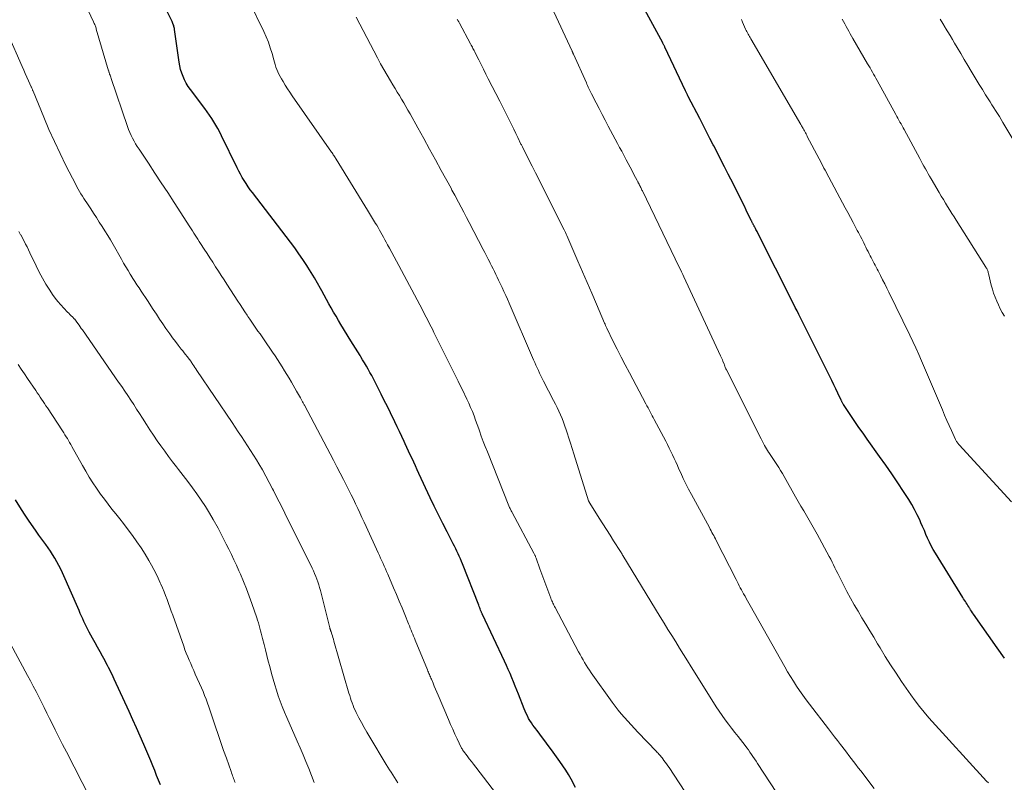
# Model space of a CAD drawing. Units: feet. Extents: x 1920000 to 1925000, y 530000 to 535006.
# Drawn here: x 1920878 to 1921042, y 531722 to 531848 of the extents above; entities that cross this region are included whole.
import ezdxf

# ---------------------------------------------------------------- set-up
doc = ezdxf.new("R2010")
doc.units = ezdxf.units.FT
doc.header["$LTSCALE"] = 100
doc.header["$MEASUREMENT"] = 0
doc.layers.add('CONTOUR INDEX', color=32, linetype='Continuous', lineweight=25)
doc.layers.add('CONTOUR INTERMEDIATE', color=40, linetype='Continuous', lineweight=15)

msp = doc.modelspace()

# ---------------------------------------------------------------- linework, layer by layer
at = {"layer": 'CONTOUR INDEX', "flags": 128}
for points, elevation in [([(1921041.69, 531742.42), (1921040.46, 531744.14), (1921036.54, 531749.71), (1921036.37, 531749.95), (1921036.21, 531750.19), (1921036.05, 531750.43), (1921035.9, 531750.67), (1921035.87, 531750.72), (1921035.73, 531750.94), (1921035.59, 531751.15), (1921035.45, 531751.37), (1921035.31, 531751.59), (1921035.17, 531751.81), (1921035.03, 531752.03), (1921034.89, 531752.25), (1921034.76, 531752.47), (1921030.21, 531759.82), (1921029.86, 531760.42), (1921029.52, 531761.04), (1921029.21, 531761.66), (1921028.92, 531762.3), (1921028.64, 531762.94), (1921028.37, 531763.58), (1921028.09, 531764.23), (1921027.81, 531764.87), (1921027.6, 531765.35), (1921027.2, 531766.21), (1921026.76, 531767.07), (1921026.29, 531767.9), (1921025.79, 531768.71), (1921024.92, 531770.05), (1921023.95, 531771.51), (1921022.97, 531772.96), (1921021.97, 531774.41), (1921020.96, 531775.84), (1921018.88, 531778.75), (1921018.2, 531779.72), (1921017.52, 531780.69), (1921016.85, 531781.67), (1921016.18, 531782.66), (1921014.98, 531784.45), (1921014.92, 531784.54), (1921014.87, 531784.64), (1921014.81, 531784.73), (1921014.76, 531784.82), (1921014.71, 531784.92), (1921014.66, 531785.01), (1921014.61, 531785.11), (1921014.56, 531785.21), (1921014, 531786.38), (1921013.67, 531787.07), (1921013.34, 531787.75), (1921013.01, 531788.44), (1921012.67, 531789.12), (1921007.84, 531798.82), (1921007.55, 531799.4), (1921007.26, 531799.98), (1921006.97, 531800.56), (1921006.68, 531801.14), (1921000.71, 531812.97), (1921000.62, 531813.14), (1921000.53, 531813.32), (1921000.44, 531813.49), (1921000.34, 531813.67), (1921000.24, 531813.86), (1921000.2, 531813.94), (1921000.16, 531814.01), (1921000.12, 531814.09), (1921000.07, 531814.16), (1921000.03, 531814.24), (1920999.99, 531814.31), (1920999.96, 531814.39), (1920999.92, 531814.46), (1920999.89, 531814.53), (1920999.83, 531814.63), (1920999.78, 531814.74), (1920999.73, 531814.85), (1920999.68, 531814.95), (1920999.12, 531816.11), (1920998.82, 531816.72), (1920998.52, 531817.33), (1920998.22, 531817.94), (1920997.92, 531818.55), (1920997.62, 531819.16), (1920997.32, 531819.77), (1920997.01, 531820.37), (1920996.7, 531820.98), (1920995.84, 531822.68), (1920995.24, 531823.85), (1920994.64, 531825.02), (1920994.04, 531826.19), (1920993.44, 531827.36), (1920993.36, 531827.51), (1920992.8, 531828.6), (1920992.24, 531829.7), (1920991.68, 531830.79), (1920991.11, 531831.88), (1920989.2, 531835.56), (1920989.14, 531835.67), (1920989.08, 531835.79), (1920989.03, 531835.9), (1920988.97, 531836.02), (1920988.91, 531836.13), (1920988.85, 531836.25), (1920988.8, 531836.37), (1920988.74, 531836.48), (1920985.35, 531843.7), (1920985.31, 531843.79), (1920985.26, 531843.89), (1920985.22, 531843.98), (1920985.17, 531844.07), (1920985.12, 531844.17), (1920985.07, 531844.26), (1920985.02, 531844.35), (1920984.97, 531844.45), (1920981.02, 531851.76)], 960), ([(1920970.52, 531721.01), (1920969.8, 531722.36), (1920969.37, 531723.12), (1920968.91, 531723.87), (1920968.43, 531724.59), (1920967.93, 531725.31), (1920966.53, 531727.21), (1920965.97, 531727.96), (1920965.42, 531728.7), (1920964.86, 531729.45), (1920964.29, 531730.19), (1920963.7, 531730.98), (1920963.44, 531731.33), (1920963.19, 531731.7), (1920962.96, 531732.07), (1920962.74, 531732.45), (1920962.54, 531732.84), (1920962.34, 531733.23), (1920962.17, 531733.63), (1920962, 531734.03), (1920961.06, 531736.43), (1920960.78, 531737.12), (1920960.51, 531737.81), (1920960.23, 531738.5), (1920959.95, 531739.19), (1920959.66, 531739.87), (1920959.36, 531740.55), (1920959.05, 531741.22), (1920958.74, 531741.9), (1920955.08, 531749.65), (1920955.05, 531749.7), (1920955.03, 531749.75), (1920955.01, 531749.81), (1920954.98, 531749.86), (1920954.96, 531749.91), (1920954.94, 531749.97), (1920954.92, 531750.02), (1920954.9, 531750.07), (1920954.78, 531750.37), (1920954.7, 531750.58), (1920954.62, 531750.78), (1920954.54, 531750.99), (1920954.46, 531751.19), (1920951.78, 531758.04), (1920951.61, 531758.47), (1920951.43, 531758.89), (1920951.24, 531759.31), (1920951.05, 531759.73), (1920950.84, 531760.15), (1920950.64, 531760.56), (1920950.43, 531760.98), (1920950.22, 531761.39), (1920949.2, 531763.37), (1920948.48, 531764.77), (1920947.78, 531766.18), (1920947.09, 531767.6), (1920946.42, 531769.02), (1920944.54, 531773.06), (1920944.25, 531773.67), (1920943.97, 531774.29), (1920943.68, 531774.9), (1920943.4, 531775.52), (1920943.11, 531776.14), (1920942.83, 531776.75), (1920942.54, 531777.37), (1920942.25, 531777.98), (1920942.07, 531778.37), (1920941.68, 531779.18), (1920941.3, 531779.99), (1920940.91, 531780.79), (1920940.52, 531781.6), (1920939.81, 531783.08), (1920939.31, 531784.12), (1920938.8, 531785.15), (1920938.29, 531786.18), (1920937.77, 531787.21), (1920937.28, 531788.18), (1920937, 531788.72), (1920936.71, 531789.26), (1920936.42, 531789.79), (1920936.12, 531790.32), (1920935.82, 531790.84), (1920935.51, 531791.37), (1920935.2, 531791.89), (1920934.88, 531792.4), (1920934.77, 531792.59), (1920934.39, 531793.2), (1920934.01, 531793.8), (1920933.64, 531794.41), (1920933.27, 531795.02), (1920931.61, 531797.74), (1920931.19, 531798.42), (1920930.79, 531799.11), (1920930.38, 531799.8), (1920929.99, 531800.49), (1920929.6, 531801.19), (1920929.21, 531801.89), (1920928.83, 531802.59), (1920928.45, 531803.3), (1920928.24, 531803.7), (1920927.74, 531804.6), (1920927.23, 531805.5), (1920926.69, 531806.38), (1920926.14, 531807.24), (1920925.97, 531807.51), (1920925.31, 531808.5), (1920924.64, 531809.47), (1920923.94, 531810.43), (1920923.23, 531811.38), (1920916.92, 531819.6), (1920916.56, 531820.09), (1920916.21, 531820.58), (1920915.87, 531821.09), (1920915.55, 531821.6), (1920915.24, 531822.12), (1920914.94, 531822.65), (1920914.66, 531823.18), (1920914.39, 531823.73), (1920911.82, 531829.03), (1920911.52, 531829.62), (1920911.21, 531830.21), (1920910.88, 531830.78), (1920910.54, 531831.35), (1920910.18, 531831.9), (1920909.81, 531832.45), (1920909.42, 531832.99), (1920909.03, 531833.53), (1920906.63, 531836.7), (1920906.28, 531837.21), (1920905.95, 531837.73), (1920905.67, 531838.28), (1920905.41, 531838.84), (1920905.2, 531839.43), (1920905.02, 531840.02), (1920904.88, 531840.62), (1920904.77, 531841.23), (1920904.01, 531846.62), (1920903.98, 531846.79), (1920903.94, 531846.97), (1920903.9, 531847.14), (1920903.86, 531847.32), (1920903.8, 531847.49), (1920903.74, 531847.66), (1920903.67, 531847.82), (1920903.6, 531847.98), (1920902.19, 531850.82)], 940), ([(1920901.69, 531721.41), (1920901.37, 531722.2), (1920901.04, 531722.99), (1920900.73, 531723.79), (1920900.41, 531724.58), (1920900.08, 531725.38), (1920899.75, 531726.17), (1920899.42, 531726.95), (1920898.92, 531728.13), (1920898.32, 531729.5), (1920897.72, 531730.86), (1920897.1, 531732.22), (1920896.48, 531733.58), (1920894.01, 531738.94), (1920893.82, 531739.33), (1920893.64, 531739.71), (1920893.46, 531740.09), (1920893.27, 531740.47), (1920893.07, 531740.85), (1920892.88, 531741.23), (1920892.68, 531741.6), (1920892.48, 531741.98), (1920892.06, 531742.73), (1920891.65, 531743.48), (1920891.24, 531744.23), (1920890.83, 531744.98), (1920890.42, 531745.73), (1920889.87, 531746.73), (1920889.64, 531747.17), (1920889.41, 531747.61), (1920889.19, 531748.06), (1920888.98, 531748.5), (1920888.77, 531748.95), (1920888.56, 531749.4), (1920888.36, 531749.85), (1920888.16, 531750.31), (1920885.4, 531756.58), (1920885.12, 531757.2), (1920884.81, 531757.81), (1920884.49, 531758.42), (1920884.15, 531759.01), (1920883.79, 531759.6), (1920883.42, 531760.17), (1920883.03, 531760.74), (1920882.63, 531761.29), (1920882.47, 531761.51), (1920881.98, 531762.17), (1920881.51, 531762.83), (1920881.04, 531763.5), (1920880.57, 531764.17), (1920879.91, 531765.14), (1920879.13, 531766.31), (1920878.36, 531767.49), (1920877.62, 531768.68)], 920)]:
    msp.add_lwpolyline(points, dxfattribs=dict(at, elevation=elevation))
at = {"layer": 'CONTOUR INTERMEDIATE', "flags": 128}
for points, elevation in [([(1920989.48, 531719.05), (1920986.02, 531724.28), (1920985.82, 531724.59), (1920985.61, 531724.89), (1920985.4, 531725.19), (1920985.18, 531725.48), (1920984.99, 531725.75), (1920984.87, 531725.91), (1920984.74, 531726.06), (1920984.61, 531726.22), (1920984.48, 531726.37), (1920984.35, 531726.51), (1920984.21, 531726.66), (1920984.07, 531726.81), (1920983.94, 531726.95), (1920980.85, 531730.15), (1920980.28, 531730.75), (1920979.72, 531731.35), (1920979.17, 531731.96), (1920978.63, 531732.57), (1920978.1, 531733.2), (1920977.59, 531733.83), (1920977.09, 531734.48), (1920976.6, 531735.14), (1920973.11, 531740), (1920972.82, 531740.41), (1920972.54, 531740.83), (1920972.27, 531741.26), (1920972.01, 531741.69), (1920971.76, 531742.13), (1920971.51, 531742.57), (1920971.26, 531743.01), (1920971.02, 531743.46), (1920967.13, 531750.81), (1920967.03, 531751), (1920966.94, 531751.19), (1920966.85, 531751.38), (1920966.75, 531751.57), (1920966.67, 531751.76), (1920966.58, 531751.95), (1920966.5, 531752.15), (1920966.43, 531752.35), (1920965.92, 531753.71), (1920965.59, 531754.59), (1920965.26, 531755.47), (1920964.94, 531756.35), (1920964.62, 531757.23), (1920963.98, 531759.01), (1920963.94, 531759.11), (1920963.9, 531759.22), (1920963.85, 531759.32), (1920963.81, 531759.42), (1920963.76, 531759.52), (1920963.71, 531759.63), (1920963.66, 531759.73), (1920963.61, 531759.83), (1920960.01, 531766.56), (1920959.94, 531766.69), (1920959.86, 531766.83), (1920959.79, 531766.97), (1920959.72, 531767.11), (1920959.66, 531767.26), (1920959.59, 531767.4), (1920959.53, 531767.54), (1920959.47, 531767.69), (1920955.89, 531776.62), (1920955.55, 531777.49), (1920955.21, 531778.37), (1920954.89, 531779.25), (1920954.58, 531780.13), (1920954.46, 531780.47), (1920954.21, 531781.18), (1920953.95, 531781.89), (1920953.68, 531782.6), (1920953.41, 531783.3), (1920953.12, 531784), (1920952.82, 531784.7), (1920952.5, 531785.38), (1920952.17, 531786.06), (1920952.12, 531786.17), (1920951.76, 531786.9), (1920951.39, 531787.63), (1920951.03, 531788.37), (1920950.67, 531789.1), (1920949.23, 531791.99), (1920948.96, 531792.54), (1920948.68, 531793.1), (1920948.41, 531793.65), (1920948.13, 531794.21), (1920947.86, 531794.77), (1920947.59, 531795.32), (1920947.31, 531795.88), (1920947.03, 531796.43), (1920946.78, 531796.94), (1920946.37, 531797.75), (1920945.95, 531798.55), (1920945.53, 531799.36), (1920945.11, 531800.16), (1920941.21, 531807.52), (1920940.83, 531808.24), (1920940.45, 531808.95), (1920940.06, 531809.66), (1920939.68, 531810.37), (1920939.35, 531810.97), (1920939.13, 531811.38), (1920938.91, 531811.78), (1920938.69, 531812.19), (1920938.46, 531812.59), (1920938.23, 531813), (1920938, 531813.4), (1920937.77, 531813.8), (1920937.54, 531814.2), (1920937.36, 531814.51), (1920937.03, 531815.06), (1920936.7, 531815.61), (1920936.36, 531816.16), (1920936.03, 531816.7), (1920930.82, 531825.16), (1920930.73, 531825.31), (1920930.63, 531825.45), (1920930.54, 531825.6), (1920930.44, 531825.74), (1920930.34, 531825.89), (1920930.24, 531826.03), (1920930.15, 531826.17), (1920930.05, 531826.32), (1920923.54, 531835.65), (1920923.15, 531836.23), (1920922.76, 531836.82), (1920922.38, 531837.41), (1920922.01, 531838.01), (1920921.72, 531838.49), (1920921.51, 531838.86), (1920921.31, 531839.23), (1920921.14, 531839.62), (1920920.98, 531840.01), (1920920.83, 531840.42), (1920920.7, 531840.82), (1920920.57, 531841.23), (1920920.45, 531841.64), (1920920.17, 531842.69), (1920919.89, 531843.62), (1920919.57, 531844.54), (1920919.21, 531845.44), (1920918.81, 531846.32), (1920914.08, 531856.08)], 944), ([(1920958.69, 531718.22), (1920953.97, 531724.37), (1920953.61, 531724.83), (1920953.26, 531725.3), (1920952.9, 531725.76), (1920952.54, 531726.23), (1920951.94, 531727.02), (1920951.89, 531727.09), (1920951.83, 531727.16), (1920951.79, 531727.23), (1920951.74, 531727.3), (1920951.69, 531727.37), (1920951.65, 531727.44), (1920951.61, 531727.52), (1920951.57, 531727.6), (1920950.89, 531729.04), (1920950.51, 531729.84), (1920950.15, 531730.64), (1920949.79, 531731.45), (1920949.44, 531732.27), (1920947.74, 531736.3), (1920947.52, 531736.8), (1920947.31, 531737.3), (1920947.09, 531737.8), (1920946.88, 531738.3), (1920946.61, 531738.92), (1920946.53, 531739.11), (1920946.44, 531739.31), (1920946.36, 531739.5), (1920946.28, 531739.69), (1920946.19, 531739.89), (1920946.11, 531740.08), (1920946.03, 531740.27), (1920945.95, 531740.47), (1920943.94, 531745.4), (1920943.8, 531745.74), (1920943.66, 531746.07), (1920943.52, 531746.41), (1920943.39, 531746.75), (1920943.25, 531747.09), (1920943.11, 531747.42), (1920942.97, 531747.76), (1920942.83, 531748.1), (1920942.2, 531749.65), (1920941.75, 531750.76), (1920941.29, 531751.87), (1920940.82, 531752.98), (1920940.35, 531754.09), (1920939.37, 531756.36), (1920939.18, 531756.8), (1920938.99, 531757.25), (1920938.79, 531757.69), (1920938.59, 531758.13), (1920938.38, 531758.57), (1920938.18, 531759.01), (1920937.98, 531759.45), (1920937.78, 531759.9), (1920935.77, 531764.23), (1920935.43, 531764.99), (1920935.08, 531765.75), (1920934.73, 531766.5), (1920934.38, 531767.26), (1920934.02, 531768.01), (1920933.67, 531768.76), (1920933.3, 531769.51), (1920932.93, 531770.26), (1920932.59, 531770.93), (1920932.05, 531772.02), (1920931.5, 531773.09), (1920930.94, 531774.17), (1920930.38, 531775.24), (1920925.54, 531784.34), (1920925.49, 531784.44), (1920925.44, 531784.54), (1920925.38, 531784.64), (1920925.33, 531784.74), (1920925.24, 531784.91), (1920925.19, 531785.01), (1920924.87, 531785.59), (1920924.71, 531785.87), (1920924.55, 531786.14), (1920924.4, 531786.42), (1920924.24, 531786.7), (1920923.38, 531788.19), (1920923.01, 531788.83), (1920922.64, 531789.45), (1920922.27, 531790.08), (1920921.88, 531790.7), (1920921.49, 531791.31), (1920921.1, 531791.92), (1920920.69, 531792.53), (1920920.28, 531793.13), (1920918.85, 531795.21), (1920918.52, 531795.69), (1920918.18, 531796.17), (1920917.84, 531796.66), (1920917.5, 531797.14), (1920917.16, 531797.62), (1920916.83, 531798.11), (1920916.5, 531798.6), (1920916.17, 531799.09), (1920916.05, 531799.27), (1920915.66, 531799.86), (1920915.28, 531800.45), (1920914.89, 531801.03), (1920914.51, 531801.62), (1920912.7, 531804.42), (1920912.23, 531805.15), (1920911.76, 531805.88), (1920911.29, 531806.6), (1920910.81, 531807.32), (1920910.34, 531808.05), (1920909.87, 531808.77), (1920909.4, 531809.5), (1920908.93, 531810.23), (1920908.32, 531811.18), (1920908.1, 531811.52), (1920907.88, 531811.86), (1920907.66, 531812.21), (1920907.44, 531812.55), (1920907.21, 531812.9), (1920906.99, 531813.24), (1920906.77, 531813.59), (1920906.55, 531813.93), (1920903.92, 531817.99), (1920902.87, 531819.61), (1920901.81, 531821.23), (1920900.74, 531822.85), (1920899.67, 531824.46), (1920898.11, 531826.8), (1920897.83, 531827.25), (1920897.55, 531827.7), (1920897.29, 531828.15), (1920897.04, 531828.62), (1920896.8, 531829.09), (1920896.58, 531829.57), (1920896.39, 531830.06), (1920896.21, 531830.55), (1920893.48, 531838.54), (1920893.42, 531838.72), (1920893.36, 531838.9), (1920893.3, 531839.07), (1920893.24, 531839.25), (1920893.14, 531839.57), (1920893.13, 531839.59), (1920893.13, 531839.61), (1920893.12, 531839.63), (1920893.12, 531839.65), (1920893.09, 531839.73), (1920893.09, 531839.75), (1920893.08, 531839.77), (1920893.07, 531839.79), (1920893.07, 531839.81), (1920891.03, 531846.71), (1920890.98, 531846.86), (1920890.93, 531847.02), (1920890.88, 531847.17), (1920890.82, 531847.32), (1920890.76, 531847.47), (1920890.7, 531847.62), (1920890.63, 531847.77), (1920890.56, 531847.92), (1920888.26, 531852.9)], 936), ([(1921038.99, 531721.74), (1921038.7, 531722.06), (1921029.13, 531732.56), (1921028.33, 531733.48), (1921027.56, 531734.41), (1921026.83, 531735.37), (1921026.12, 531736.35), (1921024.59, 531738.56), (1921023.67, 531739.93), (1921022.76, 531741.31), (1921021.88, 531742.71), (1921021.02, 531744.13), (1921020.61, 531744.81), (1921019.97, 531745.89), (1921019.32, 531746.97), (1921018.67, 531748.04), (1921018.02, 531749.12), (1921017.37, 531750.2), (1921016.74, 531751.29), (1921016.13, 531752.39), (1921015.54, 531753.5), (1921014.47, 531755.55), (1921014.23, 531756.02), (1921014, 531756.48), (1921013.77, 531756.95), (1921013.55, 531757.42), (1921013.32, 531757.89), (1921013.1, 531758.35), (1921012.86, 531758.81), (1921012.61, 531759.27), (1921010.61, 531762.97), (1921010.17, 531763.75), (1921009.73, 531764.53), (1921009.28, 531765.3), (1921008.83, 531766.07), (1921008.37, 531766.84), (1921007.91, 531767.61), (1921007.47, 531768.38), (1921007.02, 531769.16), (1921005.13, 531772.52), (1921004.84, 531773.03), (1921004.53, 531773.54), (1921004.22, 531774.04), (1921003.89, 531774.53), (1921003.57, 531775.02), (1921003.24, 531775.51), (1921002.91, 531776.01), (1921002.59, 531776.5), (1921002.54, 531776.57), (1921002.21, 531777.11), (1921001.88, 531777.66), (1921001.57, 531778.21), (1921001.28, 531778.77), (1920995.54, 531790.23), (1920995.47, 531790.37), (1920995.41, 531790.51), (1920995.35, 531790.66), (1920995.3, 531790.8), (1920995.2, 531791.06), (1920995.16, 531791.18), (1920994.96, 531791.65), (1920994.87, 531791.87), (1920994.77, 531792.09), (1920994.67, 531792.31), (1920994.57, 531792.53), (1920988.49, 531805.64), (1920988.3, 531806.05), (1920988.11, 531806.45), (1920987.91, 531806.86), (1920987.72, 531807.27), (1920981.6, 531819.89), (1920981.53, 531820.03), (1920981.46, 531820.18), (1920981.39, 531820.33), (1920981.32, 531820.47), (1920981.24, 531820.62), (1920981.21, 531820.69), (1920981.17, 531820.76), (1920981.14, 531820.83), (1920981.1, 531820.91), (1920981.06, 531820.98), (1920981.03, 531821.05), (1920980.99, 531821.12), (1920980.96, 531821.19), (1920980.93, 531821.23), (1920980.89, 531821.32), (1920980.84, 531821.41), (1920980.79, 531821.5), (1920980.75, 531821.59), (1920980.21, 531822.63), (1920979.89, 531823.24), (1920979.57, 531823.84), (1920979.25, 531824.45), (1920978.92, 531825.05), (1920978.87, 531825.15), (1920978.52, 531825.8), (1920978.17, 531826.45), (1920977.82, 531827.1), (1920977.47, 531827.76), (1920975.95, 531830.64), (1920975.44, 531831.6), (1920974.94, 531832.56), (1920974.44, 531833.52), (1920973.94, 531834.49), (1920973.18, 531835.97), (1920973.07, 531836.2), (1920972.95, 531836.42), (1920972.84, 531836.65), (1920972.73, 531836.88), (1920972.62, 531837.11), (1920972.52, 531837.34), (1920972.41, 531837.57), (1920972.31, 531837.8), (1920970.17, 531842.55), (1920970.15, 531842.61), (1920970.12, 531842.68), (1920970.09, 531842.74), (1920970.06, 531842.81), (1920970.03, 531842.87), (1920970, 531842.94), (1920969.97, 531843), (1920969.94, 531843.06), (1920966.52, 531850.41)], 956), ([(1921003.85, 531720.18), (1921000.71, 531724.97), (1921000.46, 531725.35), (1921000.21, 531725.73), (1920999.95, 531726.1), (1920999.7, 531726.47), (1920999.44, 531726.84), (1920999.18, 531727.21), (1920998.91, 531727.57), (1920998.63, 531727.93), (1920997.47, 531729.42), (1920996.93, 531730.11), (1920996.4, 531730.8), (1920995.87, 531731.5), (1920995.35, 531732.2), (1920994.84, 531732.91), (1920994.34, 531733.63), (1920993.85, 531734.36), (1920993.38, 531735.09), (1920989.7, 531740.97), (1920989.06, 531742), (1920988.41, 531743.04), (1920987.77, 531744.08), (1920987.13, 531745.12), (1920986.49, 531746.16), (1920985.85, 531747.2), (1920985.21, 531748.24), (1920984.57, 531749.28), (1920978.37, 531759.42), (1920978.33, 531759.49), (1920978.29, 531759.56), (1920978.24, 531759.64), (1920978.21, 531759.72), (1920978.17, 531759.78), (1920978.15, 531759.82), (1920978.13, 531759.87), (1920978.1, 531759.91), (1920978.08, 531759.96), (1920978.05, 531760), (1920978.03, 531760.05), (1920978, 531760.09), (1920977.97, 531760.13), (1920976.83, 531761.9), (1920976.24, 531762.83), (1920975.64, 531763.76), (1920975.05, 531764.69), (1920974.46, 531765.62), (1920972.87, 531768.12), (1920972.84, 531768.17), (1920972.82, 531768.22), (1920972.79, 531768.26), (1920972.77, 531768.31), (1920972.75, 531768.36), (1920972.73, 531768.41), (1920972.71, 531768.46), (1920972.69, 531768.52), (1920970.25, 531776.3), (1920969.97, 531777.18), (1920969.7, 531778.05), (1920969.42, 531778.92), (1920969.13, 531779.8), (1920968.97, 531780.28), (1920968.76, 531780.9), (1920968.53, 531781.53), (1920968.28, 531782.14), (1920968.02, 531782.75), (1920967.75, 531783.36), (1920967.46, 531783.96), (1920967.17, 531784.55), (1920966.87, 531785.14), (1920965.21, 531788.34), (1920964.98, 531788.78), (1920964.77, 531789.21), (1920964.56, 531789.65), (1920964.35, 531790.09), (1920964.14, 531790.53), (1920963.94, 531790.98), (1920963.75, 531791.42), (1920963.55, 531791.87), (1920959.5, 531801.29), (1920959.22, 531801.94), (1920958.93, 531802.57), (1920958.64, 531803.21), (1920958.35, 531803.85), (1920958.19, 531804.18), (1920957.97, 531804.65), (1920957.75, 531805.11), (1920957.53, 531805.57), (1920957.3, 531806.03), (1920957.06, 531806.51), (1920956.83, 531806.98), (1920956.59, 531807.44), (1920956.36, 531807.9), (1920956.28, 531808.05), (1920956.01, 531808.59), (1920955.73, 531809.12), (1920955.46, 531809.66), (1920955.18, 531810.19), (1920952.89, 531814.63), (1920952.44, 531815.48), (1920951.99, 531816.34), (1920951.54, 531817.19), (1920951.09, 531818.04), (1920950.49, 531819.17), (1920950.33, 531819.46), (1920950.18, 531819.75), (1920950.02, 531820.03), (1920949.87, 531820.32), (1920948.24, 531823.28), (1920947.28, 531825.04), (1920946.3, 531826.8), (1920945.33, 531828.56), (1920944.36, 531830.32), (1920943.06, 531832.67), (1920942.72, 531833.27), (1920942.37, 531833.88), (1920942.02, 531834.48), (1920941.66, 531835.08), (1920941.31, 531835.68), (1920940.95, 531836.28), (1920940.59, 531836.87), (1920940.23, 531837.47), (1920939.82, 531838.14), (1920939.26, 531839.08), (1920938.72, 531840.02), (1920938.19, 531840.97), (1920937.68, 531841.93), (1920934.12, 531848.71)], 948), ([(1921020.07, 531720.84), (1921017.81, 531723.76), (1921017.42, 531724.27), (1921017.03, 531724.78), (1921016.64, 531725.29), (1921016.25, 531725.8), (1921015.87, 531726.31), (1921015.48, 531726.82), (1921015.09, 531727.33), (1921014.69, 531727.84), (1921014.48, 531728.12), (1921013.98, 531728.76), (1921013.47, 531729.41), (1921012.97, 531730.05), (1921012.47, 531730.7), (1921009.32, 531734.79), (1921008.76, 531735.53), (1921008.22, 531736.28), (1921007.69, 531737.04), (1921007.17, 531737.81), (1921006.66, 531738.59), (1921006.17, 531739.37), (1921005.69, 531740.17), (1921005.23, 531740.97), (1920999.48, 531751.17), (1920999.27, 531751.54), (1920999.06, 531751.92), (1920998.84, 531752.3), (1920998.63, 531752.68), (1920998.58, 531752.77), (1920998.39, 531753.1), (1920998.21, 531753.44), (1920998.02, 531753.77), (1920997.84, 531754.11), (1920997.67, 531754.44), (1920997.49, 531754.78), (1920997.31, 531755.12), (1920997.14, 531755.46), (1920993.85, 531761.94), (1920993.71, 531762.21), (1920993.58, 531762.47), (1920993.43, 531762.74), (1920993.29, 531763), (1920993.15, 531763.27), (1920993, 531763.53), (1920992.86, 531763.79), (1920992.72, 531764.06), (1920989.74, 531769.56), (1920989.28, 531770.44), (1920988.83, 531771.33), (1920988.39, 531772.23), (1920987.97, 531773.13), (1920987.67, 531773.78), (1920987.41, 531774.37), (1920987.14, 531774.95), (1920986.88, 531775.53), (1920986.61, 531776.11), (1920986.34, 531776.69), (1920986.06, 531777.26), (1920985.77, 531777.83), (1920985.47, 531778.4), (1920983.57, 531781.98), (1920983.4, 531782.3), (1920983.23, 531782.62), (1920983.05, 531782.95), (1920982.88, 531783.27), (1920982.71, 531783.59), (1920982.54, 531783.92), (1920982.36, 531784.24), (1920982.19, 531784.56), (1920979.44, 531789.74), (1920978.76, 531791.03), (1920978.09, 531792.33), (1920977.43, 531793.63), (1920976.78, 531794.94), (1920975.7, 531797.15), (1920975.6, 531797.36), (1920975.5, 531797.57), (1920975.41, 531797.77), (1920975.32, 531797.98), (1920973.97, 531801.13), (1920973.2, 531802.91), (1920972.43, 531804.69), (1920971.66, 531806.47), (1920970.89, 531808.25), (1920969.06, 531812.5), (1920968.95, 531812.74), (1920968.85, 531812.97), (1920968.74, 531813.21), (1920968.62, 531813.44), (1920965.04, 531820.58), (1920964.47, 531821.72), (1920963.9, 531822.86), (1920963.32, 531824), (1920962.74, 531825.13), (1920961.71, 531827.17), (1920961.65, 531827.29), (1920961.59, 531827.41), (1920961.53, 531827.53), (1920961.47, 531827.65), (1920960.93, 531828.76), (1920960.6, 531829.43), (1920960.27, 531830.11), (1920959.94, 531830.78), (1920959.6, 531831.45), (1920959.5, 531831.66), (1920959.11, 531832.44), (1920958.72, 531833.21), (1920958.33, 531833.99), (1920957.94, 531834.76), (1920956.03, 531838.49), (1920955.64, 531839.26), (1920955.25, 531840.04), (1920954.86, 531840.82), (1920954.47, 531841.59), (1920953.88, 531842.78), (1920953.79, 531842.96), (1920953.69, 531843.15), (1920953.6, 531843.33), (1920953.5, 531843.52), (1920953.41, 531843.7), (1920953.31, 531843.88), (1920953.22, 531844.07), (1920953.12, 531844.25), (1920951.26, 531847.7), (1920951.14, 531847.93), (1920951.02, 531848.15), (1920950.9, 531848.38)], 952), ([(1921042.85, 531768.32), (1921034.15, 531777.78), (1921034.06, 531777.89), (1921033.97, 531777.99), (1921033.88, 531778.1), (1921033.8, 531778.21), (1921033.73, 531778.32), (1921033.65, 531778.44), (1921033.59, 531778.56), (1921033.53, 531778.68), (1921032.87, 531780.14), (1921032.48, 531781), (1921032.1, 531781.85), (1921031.73, 531782.71), (1921031.36, 531783.57), (1921027.89, 531791.72), (1921027.43, 531792.78), (1921026.96, 531793.85), (1921026.47, 531794.9), (1921025.96, 531795.95), (1921022.48, 531803.09), (1921022.14, 531803.78), (1921021.79, 531804.48), (1921021.44, 531805.17), (1921021.09, 531805.86), (1921020.7, 531806.61), (1921020.54, 531806.92), (1921020.37, 531807.24), (1921020.21, 531807.56), (1921020.04, 531807.87), (1921019.87, 531808.19), (1921019.71, 531808.51), (1921019.54, 531808.83), (1921019.38, 531809.14), (1921019.21, 531809.48), (1921019.03, 531809.83), (1921018.85, 531810.19), (1921018.68, 531810.54), (1921018.51, 531810.89), (1921018.33, 531811.25), (1921018.16, 531811.6), (1921017.98, 531811.95), (1921017.8, 531812.3), (1921017.62, 531812.64), (1921017.44, 531812.99), (1921017.25, 531813.33), (1921017.07, 531813.68), (1921016.55, 531814.63), (1921016.11, 531815.46), (1921015.67, 531816.28), (1921015.22, 531817.1), (1921014.78, 531817.93), (1921012.51, 531822.19), (1921012.31, 531822.56), (1921012.12, 531822.94), (1921011.92, 531823.31), (1921011.72, 531823.68), (1921011.52, 531824.06), (1921011.33, 531824.43), (1921011.13, 531824.8), (1921010.93, 531825.18), (1921008.96, 531828.93), (1921008.86, 531829.13), (1921008.75, 531829.33), (1921008.65, 531829.53), (1921008.54, 531829.73), (1921008.47, 531829.86), (1921008.39, 531829.99), (1921008.32, 531830.12), (1921008.25, 531830.25), (1921008.17, 531830.38), (1921008.1, 531830.51), (1921008.02, 531830.65), (1921007.95, 531830.78), (1921007.87, 531830.91), (1920999.58, 531845.1), (1920999.46, 531845.3), (1920999.35, 531845.5), (1920999.24, 531845.69), (1920999.13, 531845.89), (1920999.03, 531846.09), (1920998.93, 531846.3), (1920998.83, 531846.5), (1920998.73, 531846.7), (1920998.55, 531847.08), (1920998.37, 531847.48), (1920998.19, 531847.88), (1920998.02, 531848.28)], 964), ([(1921041.65, 531799.13), (1921041.3, 531799.74), (1921040.97, 531800.36), (1921040.66, 531800.98), (1921040.37, 531801.62), (1921040.1, 531802.27), (1921039.86, 531802.92), (1921039.65, 531803.59), (1921039.47, 531804.26), (1921039, 531806.19), (1921038.97, 531806.33), (1921038.93, 531806.47), (1921038.88, 531806.61), (1921038.83, 531806.74), (1921038.78, 531806.88), (1921038.71, 531807.01), (1921038.65, 531807.13), (1921038.57, 531807.26), (1921033.65, 531815.01), (1921033.29, 531815.58), (1921032.93, 531816.15), (1921032.58, 531816.72), (1921032.23, 531817.29), (1921031.88, 531817.87), (1921031.53, 531818.45), (1921031.18, 531819.03), (1921030.84, 531819.61), (1921029.49, 531821.9), (1921029.25, 531822.31), (1921029.01, 531822.72), (1921028.77, 531823.14), (1921028.54, 531823.56), (1921028.3, 531823.98), (1921028.07, 531824.4), (1921027.84, 531824.82), (1921027.61, 531825.24), (1921025.01, 531830.05), (1921024.84, 531830.36), (1921024.67, 531830.68), (1921024.5, 531830.99), (1921024.33, 531831.3), (1921024.15, 531831.61), (1921023.98, 531831.92), (1921023.81, 531832.24), (1921023.64, 531832.55), (1921020.53, 531838.2), (1921020.34, 531838.55), (1921020.14, 531838.89), (1921019.95, 531839.24), (1921019.75, 531839.58), (1921019.56, 531839.93), (1921019.36, 531840.27), (1921019.16, 531840.62), (1921018.96, 531840.96), (1921016.51, 531845.16), (1921016.28, 531845.56), (1921016.06, 531845.95), (1921015.83, 531846.35), (1921015.6, 531846.75), (1921015.38, 531847.15), (1921015.16, 531847.56), (1921014.94, 531847.96), (1921014.73, 531848.36)], 968), ([(1921043.52, 531827.66), (1921041.4, 531831.23), (1921041.11, 531831.72), (1921040.81, 531832.22), (1921040.5, 531832.71), (1921040.2, 531833.2), (1921039.89, 531833.68), (1921039.58, 531834.17), (1921039.27, 531834.66), (1921038.96, 531835.15), (1921038.52, 531835.84), (1921038, 531836.68), (1921037.48, 531837.52), (1921036.96, 531838.37), (1921036.45, 531839.21), (1921036.16, 531839.71), (1921035.57, 531840.69), (1921034.99, 531841.68), (1921034.4, 531842.67), (1921033.81, 531843.66), (1921033.39, 531844.36), (1921033.02, 531845), (1921032.64, 531845.63), (1921032.26, 531846.26), (1921031.88, 531846.89), (1921031.83, 531846.99), (1921031.42, 531847.66), (1921031.01, 531848.34)], 972), ([(1920941.06, 531721.75), (1920940.78, 531722.18), (1920940.5, 531722.62), (1920940.22, 531723.06), (1920939.94, 531723.5), (1920939.67, 531723.94), (1920939.4, 531724.38), (1920939.13, 531724.82), (1920936.39, 531729.34), (1920935.92, 531730.13), (1920935.46, 531730.93), (1920935.02, 531731.74), (1920934.59, 531732.55), (1920934.14, 531733.43), (1920933.95, 531733.81), (1920933.77, 531734.2), (1920933.61, 531734.6), (1920933.46, 531735), (1920933.32, 531735.4), (1920933.18, 531735.81), (1920933.06, 531736.22), (1920932.94, 531736.63), (1920930.44, 531745.27), (1920930.36, 531745.55), (1920930.28, 531745.83), (1920930.19, 531746.11), (1920930.09, 531746.39), (1920929.96, 531746.78), (1920929.93, 531746.86), (1920929.91, 531746.94), (1920929.88, 531747.02), (1920929.86, 531747.1), (1920929.83, 531747.19), (1920929.81, 531747.27), (1920929.79, 531747.35), (1920929.77, 531747.43), (1920928.2, 531753.66), (1920928.07, 531754.13), (1920927.93, 531754.6), (1920927.78, 531755.07), (1920927.61, 531755.53), (1920927.43, 531755.98), (1920927.24, 531756.44), (1920927.04, 531756.88), (1920926.83, 531757.32), (1920924.16, 531762.7), (1920923.69, 531763.64), (1920923.23, 531764.59), (1920922.76, 531765.53), (1920922.29, 531766.47), (1920921.83, 531767.42), (1920921.36, 531768.36), (1920920.88, 531769.3), (1920920.4, 531770.23), (1920920.27, 531770.48), (1920919.72, 531771.54), (1920919.15, 531772.59), (1920918.57, 531773.63), (1920917.97, 531774.66), (1920917.6, 531775.29), (1920917.12, 531776.09), (1920916.63, 531776.87), (1920916.13, 531777.65), (1920915.62, 531778.42), (1920915.1, 531779.19), (1920914.58, 531779.95), (1920914.06, 531780.72), (1920913.55, 531781.49), (1920907.71, 531790.13), (1920907.54, 531790.38), (1920907.37, 531790.63), (1920907.21, 531790.88), (1920907.04, 531791.13), (1920906.78, 531791.53), (1920906.75, 531791.58), (1920906.72, 531791.63), (1920906.68, 531791.68), (1920906.64, 531791.73), (1920906.61, 531791.78), (1920906.57, 531791.83), (1920906.53, 531791.88), (1920906.5, 531791.93), (1920906.09, 531792.44), (1920905.85, 531792.74), (1920905.61, 531793.04), (1920905.37, 531793.35), (1920905.13, 531793.65), (1920904.63, 531794.29), (1920904.15, 531794.92), (1920903.67, 531795.55), (1920903.2, 531796.19), (1920902.75, 531796.84), (1920902.57, 531797.09), (1920902.04, 531797.86), (1920901.51, 531798.65), (1920900.99, 531799.43), (1920900.47, 531800.22), (1920899.51, 531801.7), (1920899.17, 531802.23), (1920898.82, 531802.75), (1920898.47, 531803.27), (1920898.12, 531803.79), (1920897.77, 531804.32), (1920897.43, 531804.84), (1920897.09, 531805.37), (1920896.76, 531805.91), (1920896.66, 531806.07), (1920896.29, 531806.69), (1920895.92, 531807.31), (1920895.55, 531807.93), (1920895.19, 531808.56), (1920893.8, 531810.99), (1920893.36, 531811.75), (1920892.92, 531812.5), (1920892.46, 531813.24), (1920892, 531813.99), (1920891.53, 531814.72), (1920891.06, 531815.46), (1920890.58, 531816.19), (1920890.1, 531816.92), (1920889.44, 531817.92), (1920889.19, 531818.29), (1920888.95, 531818.65), (1920888.72, 531819.03), (1920888.48, 531819.4), (1920888.26, 531819.77), (1920888.04, 531820.15), (1920887.82, 531820.54), (1920887.62, 531820.93), (1920886, 531824.08), (1920885.02, 531826.06), (1920884.07, 531828.05), (1920883.17, 531830.07), (1920882.31, 531832.1), (1920880.54, 531836.43), (1920880.5, 531836.52), (1920880.47, 531836.61), (1920880.43, 531836.7), (1920880.39, 531836.8), (1920880.35, 531836.89), (1920880.31, 531836.98), (1920880.27, 531837.07), (1920880.23, 531837.16), (1920879.78, 531838.15), (1920879.51, 531838.74), (1920879.25, 531839.33), (1920878.99, 531839.92), (1920878.73, 531840.51), (1920876.37, 531845.9)], 932), ([(1920927.15, 531721.81), (1920926.72, 531722.97), (1920926.26, 531724.12), (1920925.8, 531725.27), (1920925.32, 531726.41), (1920924.84, 531727.55), (1920924.35, 531728.69), (1920922.62, 531732.61), (1920922.25, 531733.5), (1920921.88, 531734.39), (1920921.54, 531735.29), (1920921.22, 531736.2), (1920920.91, 531737.11), (1920920.62, 531738.03), (1920920.36, 531738.96), (1920920.1, 531739.88), (1920919.8, 531741.04), (1920919.56, 531741.95), (1920919.32, 531742.87), (1920919.09, 531743.79), (1920918.86, 531744.71), (1920918.62, 531745.68), (1920918.51, 531746.11), (1920918.4, 531746.55), (1920918.29, 531746.98), (1920918.17, 531747.42), (1920918.05, 531747.85), (1920917.93, 531748.28), (1920917.79, 531748.71), (1920917.65, 531749.13), (1920916.83, 531751.48), (1920916.38, 531752.71), (1920915.92, 531753.93), (1920915.43, 531755.13), (1920914.92, 531756.33), (1920914.66, 531756.93), (1920914.26, 531757.82), (1920913.85, 531758.71), (1920913.44, 531759.6), (1920913.02, 531760.48), (1920912.59, 531761.35), (1920912.15, 531762.23), (1920911.69, 531763.09), (1920911.22, 531763.95), (1920910.41, 531765.4), (1920909.78, 531766.49), (1920909.12, 531767.57), (1920908.43, 531768.62), (1920907.72, 531769.66), (1920906.97, 531770.68), (1920906.22, 531771.69), (1920905.46, 531772.69), (1920904.68, 531773.68), (1920904.32, 531774.14), (1920903.65, 531774.99), (1920903, 531775.85), (1920902.37, 531776.72), (1920901.74, 531777.6), (1920901.13, 531778.48), (1920900.52, 531779.38), (1920899.93, 531780.28), (1920899.34, 531781.18), (1920898.68, 531782.22), (1920898.2, 531782.97), (1920897.72, 531783.72), (1920897.23, 531784.47), (1920896.74, 531785.22), (1920896.24, 531785.96), (1920895.74, 531786.71), (1920895.24, 531787.44), (1920894.73, 531788.18), (1920888.73, 531796.83), (1920888.54, 531797.09), (1920888.36, 531797.36), (1920888.17, 531797.62), (1920887.99, 531797.88), (1920887.68, 531798.31), (1920887.65, 531798.36), (1920887.61, 531798.41), (1920887.58, 531798.46), (1920887.54, 531798.51), (1920887.5, 531798.55), (1920887.46, 531798.6), (1920887.42, 531798.64), (1920887.38, 531798.69), (1920887.06, 531799), (1920886.85, 531799.2), (1920886.65, 531799.4), (1920886.45, 531799.61), (1920886.25, 531799.81), (1920885.62, 531800.45), (1920885.13, 531800.99), (1920884.65, 531801.55), (1920884.2, 531802.13), (1920883.78, 531802.73), (1920883.3, 531803.44), (1920882.68, 531804.41), (1920882.09, 531805.41), (1920881.54, 531806.43), (1920881.03, 531807.47), (1920880.49, 531808.61), (1920880.25, 531809.11), (1920880.02, 531809.6), (1920879.78, 531810.1), (1920879.54, 531810.59), (1920879.3, 531811.08), (1920879.05, 531811.57), (1920878.79, 531812.05), (1920878.54, 531812.53), (1920878.48, 531812.63), (1920878.2, 531813.16)], 928), ([(1920914.04, 531721.8), (1920913.96, 531722.03), (1920913.88, 531722.25), (1920913.8, 531722.48), (1920913.72, 531722.71), (1920913.64, 531722.93), (1920913.56, 531723.16), (1920913.48, 531723.39), (1920913.4, 531723.61), (1920912.6, 531725.84), (1920912.14, 531727.14), (1920911.68, 531728.45), (1920911.23, 531729.75), (1920910.79, 531731.06), (1920910.34, 531732.39), (1920910.12, 531733.04), (1920909.91, 531733.68), (1920909.68, 531734.33), (1920909.46, 531734.97), (1920909.23, 531735.61), (1920908.98, 531736.25), (1920908.73, 531736.88), (1920908.46, 531737.5), (1920907.44, 531739.8), (1920907.19, 531740.37), (1920906.94, 531740.94), (1920906.69, 531741.52), (1920906.44, 531742.09), (1920906.19, 531742.66), (1920905.96, 531743.24), (1920905.73, 531743.83), (1920905.52, 531744.41), (1920903.7, 531749.58), (1920903.47, 531750.22), (1920903.24, 531750.87), (1920903.01, 531751.51), (1920902.77, 531752.16), (1920902.53, 531752.8), (1920902.28, 531753.44), (1920902.01, 531754.07), (1920901.74, 531754.7), (1920901.63, 531754.94), (1920901.29, 531755.68), (1920900.93, 531756.42), (1920900.55, 531757.14), (1920900.16, 531757.86), (1920899.75, 531758.59), (1920899.12, 531759.66), (1920898.46, 531760.71), (1920897.77, 531761.73), (1920897.04, 531762.74), (1920896.16, 531763.92), (1920895.54, 531764.74), (1920894.91, 531765.55), (1920894.27, 531766.35), (1920893.63, 531767.15), (1920892.98, 531767.95), (1920892.36, 531768.77), (1920891.75, 531769.6), (1920891.16, 531770.44), (1920891.07, 531770.58), (1920890.45, 531771.51), (1920889.86, 531772.45), (1920889.29, 531773.41), (1920888.73, 531774.37), (1920886.98, 531777.52), (1920886.79, 531777.85), (1920886.61, 531778.18), (1920886.42, 531778.5), (1920886.23, 531778.82), (1920886.03, 531779.14), (1920885.83, 531779.46), (1920885.63, 531779.78), (1920885.43, 531780.09), (1920882.91, 531783.91), (1920882.68, 531784.28), (1920882.44, 531784.64), (1920882.2, 531785), (1920881.95, 531785.36), (1920881.71, 531785.71), (1920881.47, 531786.07), (1920881.23, 531786.43), (1920880.98, 531786.79), (1920879.63, 531788.78), (1920879.1, 531789.55), (1920878.58, 531790.33), (1920878.07, 531791.11)], 924), ([(1920889.96, 531719.35), (1920886.06, 531726.92), (1920885.44, 531728.14), (1920884.83, 531729.35), (1920884.22, 531730.57), (1920883.61, 531731.79), (1920883.29, 531732.43), (1920882.85, 531733.33), (1920882.4, 531734.22), (1920881.95, 531735.12), (1920881.5, 531736.02), (1920881.04, 531736.91), (1920880.58, 531737.8), (1920880.11, 531738.69), (1920879.64, 531739.57), (1920875.22, 531747.77)], 916)]:
    msp.add_lwpolyline(points, dxfattribs=dict(at, elevation=elevation))

doc.saveas('drawing.dxf')
